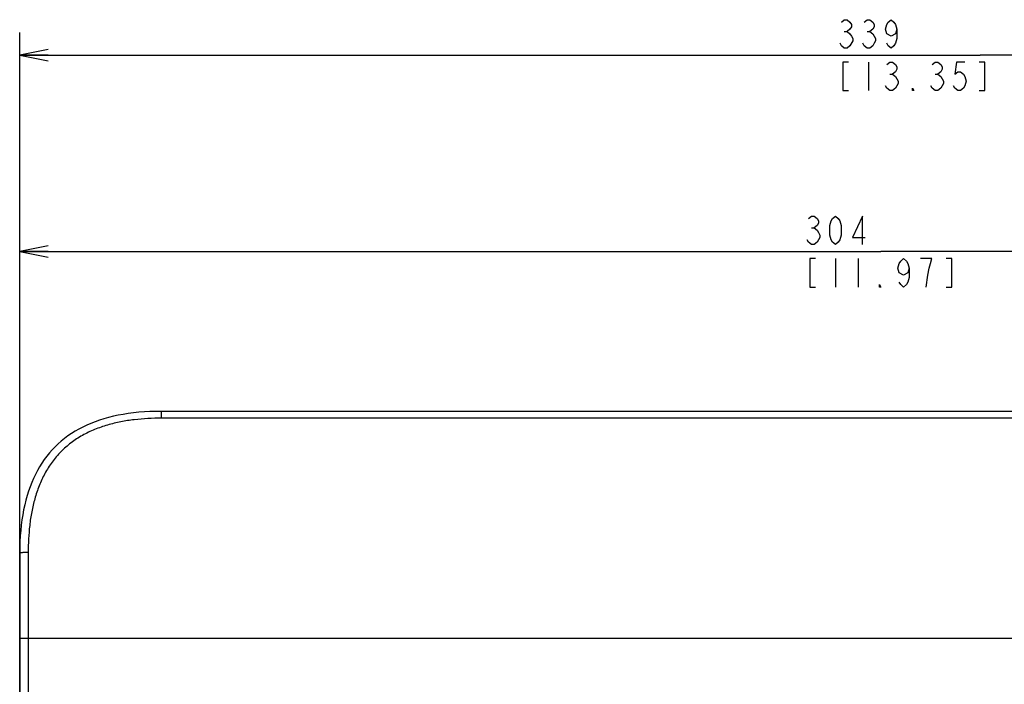
# Model space of a CAD drawing. Units: millimetres. Extents: x 57 to 827, y 22 to 579.
# Drawn here: x 203 to 289, y 350 to 409 of the extents above; entities that cross this region are included whole.
import ezdxf

# ---------------------------------------------------------------- set-up
doc = ezdxf.new("R2010")
doc.units = ezdxf.units.MM
doc.header["$LTSCALE"] = 46.255
doc.layers.get('0').update_dxf_attribs({"linetype": 'CONTINUOUS'})
doc.styles.get("Standard").update_dxf_attribs({"font": 'txt', "width": 0.8})
doc.dimstyles.new('DIMSTYLE_8', dxfattribs={"dimtxt": 2.5, "dimasz": 2.5, "dimexe": 2, "dimexo": 0.5, "dimtad": 1, "dimdec": 0, "dimlfac": 2, "dimdsep": 46, "dimtxsty": 'STANDARD', "dimblk": 'OPEN', "dimblk1": 'OPEN', "dimblk2": 'OPEN', "dimcen": 0.09, "dimadec": 0, "dimazin": 0, "dimtp": 0.5, "dimtm": 0.5, "dimtfac": 1, "dimtdec": 0, "dimtofl": 0, "dimtmove": 0, "dimatfit": 3, "dimldrblk": 'OPEN', "dimfxl": 1, "dimtolj": 1, "dimarcsym": 0})

# ---------------------------------------------------------------- blocks, each defined once
blk = doc.blocks.new('_OPEN')
at = {"color": 0, "linetype": 'BYBLOCK'}
for p, q in [((0, 0), (-1, 0.2)), ((-1, -0.2), (0, 0)), ((-1, 0), (0, 0))]:
    blk.add_line(p, q, dxfattribs=at)
blk = doc.blocks.new('*D14')
at = {"color": 2, "linetype": 'CONTINUOUS'}
for p, q in [((202.597, 288.951), (202.597, 407.548)), ((371.824, 288.951), (371.824, 407.548)), ((202.597, 405.548), (287.211, 405.548)), ((371.824, 405.548), (287.211, 405.548))]:
    blk.add_line(p, q, dxfattribs=at)
at = {"color": 2, "linetype": 'CONTINUOUS', "xscale": 2.5, "yscale": 2.5, "zscale": 2.5, "rotation": 180}
blk.add_blockref('_OPEN', (202.597, 405.548), dxfattribs=at)
at = {"color": 2, "linetype": 'CONTINUOUS', "xscale": 2.5, "yscale": 2.5, "zscale": 2.5}
blk.add_blockref('_OPEN', (371.824, 405.548), dxfattribs=at)
blk = doc.blocks.new('*D15')
at = {"color": 2, "linetype": 'CONTINUOUS'}
for p, q in [((202.597, 346.258), (202.597, 390.233)), ((354.347, 328.447), (354.347, 390.233)), ((202.597, 388.233), (278.472, 388.233)), ((354.347, 388.233), (278.472, 388.233))]:
    blk.add_line(p, q, dxfattribs=at)
at = {"color": 2, "linetype": 'CONTINUOUS', "xscale": 2.5, "yscale": 2.5, "zscale": 2.5, "rotation": 180}
blk.add_blockref('_OPEN', (202.597, 388.233), dxfattribs=at)
at = {"color": 2, "linetype": 'CONTINUOUS', "xscale": 2.5, "yscale": 2.5, "zscale": 2.5}
blk.add_blockref('_OPEN', (354.347, 388.233), dxfattribs=at)

msp = doc.modelspace()

# ---------------------------------------------------------------- linework, layer by layer
at = {"color": 2, "linetype": 'CONTINUOUS'}
for p, q in [((275.2518, 407.63087), (275.5018, 407.63087)), ((277.25179, 407.63087), (277.50179, 407.63087)), ((277.3768, 404.92252), (277.3768, 402.42251)), ((279.25181, 403.88086), (279.50179, 403.88086)), ((283.25179, 403.88086), (283.5018, 403.88086)), ((272.34684, 390.31681), (272.59682, 390.31681)), ((274.47183, 387.60846), (274.47183, 385.10846)), ((276.47185, 387.60846), (276.47185, 385.10846))]:
    msp.add_line(p, q, dxfattribs=at)
at = {"color": 7, "linetype": 'CONTINUOUS'}
for p, q in [((215.09684, 373.54514), (215.09684, 374.15108)), ((339.34684, 374.15108), (215.09684, 374.15108)), ((324.34684, 373.54514), (215.09684, 373.54514)), ((202.59684, 361.65108), (202.59684, 166.65108)), ((203.34684, 361.7071), (203.34684, 185.15108)), ((202.59684, 354.15108), (324.34684, 354.15108))]:
    msp.add_line(p, q, dxfattribs=at)
at = {"color": 2, "linetype": 'CONTINUOUS'}
for points in [[(275.00179, 408.46417), (275.2518, 408.67252), (275.5018, 408.67252), (275.75181, 408.46417), (275.8768, 408.25587), (275.8768, 408.04752), (275.75181, 407.83917), (275.5018, 407.63087), (275.75181, 407.42252), (275.8768, 407.21417), (276.00179, 407.00587), (276.00179, 406.79752)], [(277.00178, 408.46417), (277.25179, 408.67252), (277.50179, 408.67252), (277.7518, 408.46417), (277.87679, 408.25587), (277.87679, 408.04752), (277.7518, 407.83917), (277.50179, 407.63087), (277.7518, 407.42252), (278.0018, 407.00587)], [(279.87678, 407.83917), (279.75179, 407.42252), (279.3768, 407.21417), (279.0018, 407.42252), (278.87679, 407.83917), (279.0018, 408.25587), (279.12679, 408.46417), (279.3768, 408.67252), (279.6268, 408.46417), (279.75179, 408.25587), (279.87678, 407.83917), (279.87678, 407.00587), (279.75179, 406.58917), (279.6268, 406.38087), (279.3768, 406.17252), (279.12679, 406.38087), (279.0018, 406.58917)], [(278.0018, 407.00587), (278.0018, 406.79752), (277.87679, 406.58917), (277.7518, 406.38087), (277.50179, 406.17252), (277.25179, 406.17252), (277.00178, 406.38087), (276.87679, 406.58917)], [(276.00179, 406.79752), (275.75181, 406.38087), (275.5018, 406.17252), (275.2518, 406.17252), (275.00179, 406.38087), (274.8768, 406.58917)], [(275.62679, 404.92252), (275.12681, 404.92252), (275.12681, 402.42251), (275.62679, 402.42251)], [(279.0018, 404.71422), (279.25181, 404.92252), (279.50179, 404.92252), (279.75179, 404.71422), (279.87678, 404.50587), (279.87678, 404.29751), (279.75179, 404.08922), (279.50179, 403.88086), (279.75179, 403.67251), (279.87678, 403.46421), (280.0018, 403.25586), (280.0018, 403.04751), (279.75179, 402.63086)], [(283.00179, 404.71422), (283.25179, 404.92252), (283.5018, 404.92252), (283.7518, 404.71422), (283.87679, 404.50587), (283.87679, 404.29751), (283.7518, 404.08922), (283.5018, 403.88086), (283.7518, 403.67251), (283.87679, 403.46421), (284.00178, 403.25586), (284.00178, 403.04751), (283.7518, 402.63086)], [(285.87679, 404.92252), (285.1268, 404.92252), (285.00181, 403.88086), (285.25179, 404.08922), (285.50179, 404.08922), (285.7518, 403.88086), (285.87679, 403.67251), (286.0018, 403.25586), (285.87679, 402.83921), (285.7518, 402.63086), (285.50179, 402.42251), (285.25179, 402.42251), (285.00181, 402.63086), (284.87679, 402.83921)], [(287.12679, 402.42251), (287.6268, 402.42251), (287.6268, 404.92252), (287.12679, 404.92252)], [(279.75179, 402.63086), (279.50179, 402.42251), (279.25181, 402.42251), (279.0018, 402.63086), (278.87679, 402.83921)], [(281.37679, 402.42251), (281.2518, 402.42251), (281.2518, 402.63086), (281.37679, 402.42251)], [(283.7518, 402.63086), (283.5018, 402.42251), (283.25179, 402.42251), (283.00179, 402.63086), (282.8768, 402.83921)], [(272.09684, 391.15011), (272.34684, 391.35847), (272.59682, 391.35847), (272.84683, 391.15011), (272.97185, 390.94181), (272.97185, 390.73346), (272.84683, 390.52511), (272.59682, 390.31681), (272.84683, 390.10846), (272.97185, 389.90011), (273.09684, 389.69181), (273.09684, 389.48346)], [(274.47183, 388.85846), (274.22185, 389.06681), (274.09683, 389.27511), (273.97184, 389.69181), (273.97184, 390.52511), (274.09683, 390.94181), (274.22185, 391.15011), (274.47183, 391.35847), (274.72183, 391.15011), (274.84685, 390.94181), (274.97184, 390.52511), (274.97184, 389.69181), (274.84685, 389.27511), (274.72183, 389.06681), (274.47183, 388.85846)], [(276.84684, 388.85846), (276.84684, 391.35847), (275.97183, 389.48346), (277.09685, 389.48346)], [(273.09684, 389.48346), (272.84683, 389.06681), (272.59682, 388.85846), (272.34684, 388.85846), (272.09684, 389.06681), (271.97185, 389.27511)], [(272.72184, 387.60846), (272.22183, 387.60846), (272.22183, 385.10846), (272.72184, 385.10846)], [(280.97184, 386.77511), (280.84683, 386.35846), (280.47183, 386.15011), (280.09684, 386.35846), (279.97185, 386.77511), (280.09684, 387.19181), (280.22183, 387.40011), (280.47183, 387.60846), (280.72184, 387.40011), (280.84683, 387.19181), (280.97184, 386.77511), (280.97184, 385.94181), (280.84683, 385.52511), (280.72184, 385.31681), (280.47183, 385.10846), (280.22183, 385.31681), (280.09684, 385.52511)], [(282.47182, 385.10846), (282.59684, 386.15011), (282.72183, 386.77511), (282.84685, 387.19181), (282.97184, 387.60846), (281.97184, 387.60846)], [(284.22184, 385.10846), (284.72185, 385.10846), (284.72185, 387.60846), (284.22184, 387.60846)], [(278.47184, 385.10846), (278.34685, 385.10846), (278.34685, 385.31681), (278.47184, 385.10846)]]:
    msp.add_lwpolyline(points, dxfattribs=at)
at = {"color": 7, "linetype": 'CONTINUOUS'}
msp.add_open_spline([(215.09684, 374.15108), (212.31906, 374.15108), (207.68943, 373.22515), (203.52276, 369.05849), (202.59684, 364.42886), (202.59684, 361.65108)], degree=3, dxfattribs=at)
for points, knots in [([(215.09684, 373.54514), (214.69554, 373.54514), (213.89281, 373.52512), (212.69261, 373.42485), (211.50229, 373.24219), (210.33123, 372.96297), (209.19332, 372.5717), (208.10819, 372.05361), (207.10106, 371.39861), (206.19929, 370.60672), (205.42523, 369.69146), (204.78909, 368.67691), (204.2879, 367.59004), (203.90998, 366.45436), (203.6402, 365.28766), (203.46347, 364.10235), (203.36628, 362.90687), (203.34684, 362.1071), (203.34684, 361.7071)], [0, 0, 0, 0, 0.06278305, 0.12555542, 0.18830444, 0.25101239, 0.31365677, 0.37621357, 0.43866568, 0.50101496, 0.56328873, 0.62553171, 0.6877889, 0.75009335, 0.81246351, 0.8749061, 0.93742014, 1, 1, 1, 1]), ([(203.34684, 361.7071), (203.29806, 361.7071), (203.20238, 361.70641), (203.06347, 361.70333), (202.93544, 361.69833), (202.82319, 361.69168), (202.73103, 361.68359), (202.66851, 361.67563), (202.63123, 361.6681), (202.61489, 361.66363), (202.60534, 361.65961), (202.60005, 361.65667), (202.59684, 361.65327), (202.59684, 361.65108)], [0, 0, 0, 0, 0.19328912, 0.37919288, 0.55061528, 0.70103048, 0.82475106, 0.91719496, 0.95065575, 0.97530793, 0.98435902, 0.99131809, 1, 1, 1, 1])]:
    msp.add_open_spline(points, degree=3, knots=knots, dxfattribs=at)

# ---------------------------------------------------------------- dimensions: what is measured, and where the dimension line sits
at = {"color": 2, "linetype": 'CONTINUOUS'}
for base, p1, p2, picture, middle in [((371.82429, 405.54753), (202.59684, 288.45108), (371.82429, 288.45108), '*D14', (274.37679, 405.54753)), ((354.3468373373, 388.2334605687), (202.5968373373, 345.7577184264), (354.3468373373, 327.9472113631), '*D15', (271.4718373373, 388.2334605687))]:
    dim = msp.add_linear_dim(base=base, p1=p1, p2=p2, text='<>\\P[]', dimstyle='DIMSTYLE_8', dxfattribs=at)
    dim.commit()
    dim.dimension.update_dxf_attribs({"geometry": picture, "text_midpoint": middle, "dimtype": 160})

doc.saveas('drawing.dxf')
